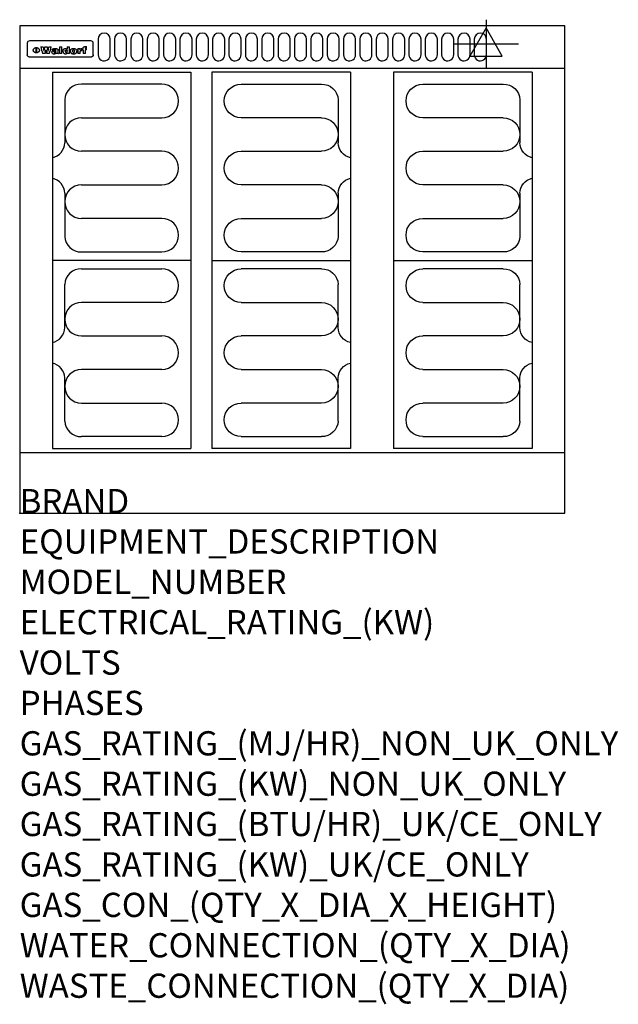
# Model space of a CAD drawing. Extents: x 0 to 988, y -811 to 815.
import ezdxf

# ---------------------------------------------------------------- set-up
doc = ezdxf.new("R2010")
doc.units = 0
doc.header["$LTSCALE"] = 2.5
doc.layers.get('0').update_dxf_attribs({"linetype": 'CONTINUOUS'})
for name, color, linetype in [('Moffat_2D_Electrical', 6, 'CONTINUOUS'), ('Moffat_Detail', 5, 'CONTINUOUS'), ('Moffat_Profile', 1, 'CONTINUOUS')]:
    doc.layers.add(name, color=color, linetype=linetype)
doc.layers.add('Moffat_Notes', color=2, linetype='CONTINUOUS', plot=False)
doc.styles.get("Standard").update_dxf_attribs({"font": 'txt.shx'})

# ---------------------------------------------------------------- blocks, each defined once
blk = doc.blocks.new('ELECTRICAL CONNECTION')
at = {"layer": 'Moffat_2D_Electrical'}
for p, q in [((0, 40), (0, -40)), ((0, 26.7), (-26.7, -20)), ((26.7, -20), (0, 26.7)), ((-53.3, 0), (53.3, 0)), ((-26.7, -20), (26.7, -20))]:
    blk.add_line(p, q, dxfattribs=at)
blk = doc.blocks.new('Elements')
at = {"layer": 'Moffat_Detail'}
for p, q in [((54, 728.2), (54, 106.7)), ((54, 728.2), (282.7, 728.2)), ((282.7, 728.2), (282.7, 106.7)), ((234.6, 708.5), (102, 708.5)), ((74.3, 682.9), (74.3, 611.6)), ((102, 653.1), (234.6, 653.1)), ((234.6, 597.7), (102, 597.7)), ((102, 542.3), (234.6, 542.3)), ((74.3, 528.4), (74.3, 457.1)), ((234.6, 486.9), (102, 486.9)), ((102, 431.5), (234.6, 431.5)), ((282.7, 417.5), (54, 417.5)), ((102, 403.5), (234.6, 403.5)), ((74.3, 306.6), (74.3, 377.9)), ((234.6, 348.1), (102, 348.1)), ((102, 292.7), (234.6, 292.7)), ((234.6, 237.3), (102, 237.3)), ((74.3, 152.1), (74.3, 223.4)), ((102, 181.9), (234.6, 181.9)), ((234.6, 126.5), (102, 126.5)), ((54, 106.7), (282.7, 106.7))]:
    blk.add_line(p, q, dxfattribs=at)
for centre, radius, start, end in [((101, 681.8), 26.7, 87.8584, 177.7315), ((234.6, 680.8), 27.7, 270, 90), ((102, 625.4), 27.7, 90, 270), ((48.5, 612.2), 25.8, 282.2784, 358.8651), ((234.6, 570), 27.7, 270, 90), ((48.3, 527.8), 26, 1.2577, 77.3978), ((102, 514.6), 27.7, 90, 270), ((234.6, 459.2), 27.7, 270, 90), ((101, 458.2), 26.7, 182.2685, 272.1416), ((101, 376.8), 26.7, 87.8584, 177.7315), ((234.6, 375.8), 27.7, 270, 90), ((102, 320.4), 27.7, 90, 270), ((48.3, 307.2), 26, 282.6022, 358.7423), ((234.6, 265), 27.7, 270, 90), ((48.5, 222.8), 25.8, 1.1349, 77.7216), ((102, 209.6), 27.7, 90, 270), ((234.6, 154.2), 27.7, 270, 90), ((101, 153.2), 26.7, 182.2685, 272.1416)]:
    blk.add_arc(centre, radius, start, end, dxfattribs=at)

msp = doc.modelspace()

# ---------------------------------------------------------------- linework, layer by layer
msp.add_point((0, 0))
at = {"layer": 'Moffat_Detail'}
for p, q in [((12.5, 776.5), (12.5, 776.1)), ((12.5, 776.1), (12.5, 773.6)), ((12.5, 773.6), (12.5, 759.5)), ((117.5, 780), (16.5, 780)), ((27.2, 760.3), (27.2, 768.9)), ((27.7, 768.9), (27.7, 760.3)), ((34.6, 770.3), (38.7, 770.3)), ((41.7, 770.3), (45.2, 770.3)), ((48.1, 770.3), (52.1, 770.3)), ((57.2, 764.6), (53.4, 764.6)), ((59.5, 765.3), (59.5, 765.3)), ((59.8, 764.7), (59.8, 764.7)), ((63.5, 759.9), (63.5, 764.4)), ((65.8, 770.3), (65.8, 759)), ((65.8, 770.3), (69.7, 770.3)), ((69.7, 759), (69.7, 770.3)), ((78.3, 770.3), (78.3, 766.3)), ((78.3, 770.3), (82, 770.3)), ((82, 759), (82, 770.3)), ((96, 767.2), (99.5, 767.2)), ((96, 767.2), (96, 759)), ((99.5, 765.6), (99.5, 767.2)), ((102.5, 767.4), (102.8, 767.4)), ((102.8, 764.1), (102.8, 767.4)), ((103.4, 767.2), (104.6, 767.2)), ((103.4, 767.2), (103.4, 765.3)), ((104.6, 765.3), (103.4, 765.3)), ((104.6, 767.7), (104.6, 767.2)), ((104.6, 765.3), (104.6, 759)), ((107.9, 770.6), (110, 770.6)), ((108.4, 767.2), (110, 767.2)), ((110, 765.3), (108.4, 765.3)), ((108.4, 759), (108.4, 765.3)), ((110, 768.4), (110, 770.6)), ((110, 765.3), (110, 767.2)), ((121.5, 776.1), (121.5, 776.5)), ((121.5, 773.6), (121.5, 776.1)), ((121.5, 759.5), (121.5, 773.6)), ((12.5, 759.5), (12.5, 757.1)), ((117.5, 753.3), (16.5, 753.3)), ((42, 759), (37.8, 759)), ((49, 759), (44.9, 759)), ((59.8, 762.4), (59.8, 762.1)), ((63.9, 759), (60.1, 759)), ((63.9, 759), (63.9, 759.2)), ((69.7, 759), (65.8, 759)), ((78.6, 760), (78.6, 759)), ((82, 759), (78.6, 759)), ((99.8, 759), (96, 759)), ((99.8, 759), (99.8, 762.3)), ((108.4, 759), (104.6, 759)), ((121.5, 757.1), (121.5, 759.5))]:
    msp.add_line(p, q, dxfattribs=at)
for points in [[(129.5, 783), (129.5, 757, 1.03045), (149.5, 757.6), (149.5, 783, 1), (129.5, 783, 1)], [(156.5, 783), (156.5, 757, 1.03045), (176.5, 757.6), (176.5, 783, 1), (156.5, 783, 1)], [(183.5, 783), (183.5, 757, 1.03045), (203.5, 757.6), (203.5, 783, 1), (183.5, 783, 1)], [(210.5, 783), (210.5, 757, 1.03045), (230.5, 757.6), (230.5, 783, 1), (210.5, 783, 1)], [(237.5, 783), (237.5, 757, 1.03045), (257.5, 757.6), (257.5, 783, 1), (237.5, 783, 1)], [(264.5, 783), (264.5, 757, 1.03045), (284.5, 757.6), (284.5, 783, 1), (264.5, 783, 1)], [(291.5, 783), (291.5, 757, 1.03045), (311.5, 757.6), (311.5, 783, 1), (291.5, 783, 1)], [(318.5, 783), (318.5, 757, 1.03045), (338.5, 757.6), (338.5, 783, 1), (318.5, 783, 1)], [(345.5, 783), (345.5, 757, 1.03045), (365.5, 757.6), (365.5, 783, 1), (345.5, 783, 1)], [(372.5, 783), (372.5, 757, 1.03045), (392.5, 757.6), (392.5, 783, 1), (372.5, 783, 1)], [(399.5, 783), (399.5, 757, 1.03045), (419.5, 757.6), (419.5, 783, 1), (399.5, 783, 1)], [(426.5, 783), (426.5, 757, 1.03045), (446.5, 757.6), (446.5, 783, 1), (426.5, 783, 1)], [(453.5, 783), (453.5, 757, 1.03045), (473.5, 757.6), (473.5, 783, 1), (453.5, 783, 1)], [(480.5, 783), (480.5, 757, 1.03045), (500.5, 757.6), (500.5, 783, 1), (480.5, 783, 1)], [(507.5, 783), (507.5, 757, 1.03045), (527.5, 757.6), (527.5, 783, 1), (507.5, 783, 1)], [(534.5, 783), (534.5, 757, 1.03045), (554.5, 757.6), (554.5, 783, 1), (534.5, 783, 1)], [(561.5, 783), (561.5, 757, 1.03045), (581.5, 757.6), (581.5, 783, 1), (561.5, 783, 1)], [(588.5, 783), (588.5, 757, 1.03045), (608.5, 757.6), (608.5, 783, 1), (588.5, 783, 1)], [(615.5, 783), (615.5, 757, 1.03045), (635.5, 757.6), (635.5, 783, 1), (615.5, 783, 1)], [(642.5, 783), (642.5, 757, 1.03045), (662.5, 757.6), (662.5, 783, 1), (642.5, 783, 1)], [(669.5, 783), (669.5, 757, 1.03045), (689.5, 757.6), (689.5, 783, 1), (669.5, 783, 1)], [(696.5, 783), (696.5, 757, 1.03045), (716.5, 757.6), (716.5, 783, 1), (696.5, 783, 1)], [(723.5, 783), (723.5, 757, 1.03045), (743.5, 757.6), (743.5, 783, 1), (723.5, 783, 1)], [(750.5, 783), (750.5, 757, 1.03045), (770.5, 757.6), (770.5, 783, 1), (750.5, 783, 1)]]:
    msp.add_lwpolyline(points, format="xyb", dxfattribs=at)
at = {"layer": 'Moffat_Detail', "flags": 128}
for points in [[(22.5, 764.5), (22.5, 764.8), (22.5, 765), (22.6, 765.3), (22.7, 765.6), (22.7, 765.9), (22.9, 766.1), (23, 766.4), (23.1, 766.6), (23.3, 766.9), (23.5, 767.1), (23.7, 767.3), (23.9, 767.5), (24.1, 767.7), (24.3, 767.9), (24.6, 768.1), (24.8, 768.3), (25.1, 768.4), (25.4, 768.5), (25.7, 768.6), (26, 768.7), (26.3, 768.8), (26.6, 768.9), (26.9, 768.9), (27.2, 768.9)], [(27.2, 760.3), (26.9, 760.3), (26.6, 760.4), (26.3, 760.4), (26, 760.5), (25.7, 760.6), (25.4, 760.7), (25.1, 760.8), (24.8, 760.9), (24.6, 761.1), (24.3, 761.2), (24.1, 761.4), (23.9, 761.6), (23.7, 761.8), (23.5, 762), (23.3, 762.2), (23.1, 762.4), (23, 762.7), (22.9, 762.9), (22.7, 763.2), (22.7, 763.4), (22.6, 763.7), (22.5, 764), (22.5, 764.2), (22.5, 764.5)], [(27.7, 768.9), (28.1, 768.9), (28.4, 768.9), (28.7, 768.8), (29, 768.7), (29.3, 768.6), (29.6, 768.5), (29.9, 768.4), (30.2, 768.3), (30.4, 768.1), (30.7, 767.9), (30.9, 767.7), (31.1, 767.5), (31.3, 767.3), (31.5, 767.1), (31.7, 766.9), (31.9, 766.6), (32, 766.4), (32.1, 766.1), (32.3, 765.9), (32.3, 765.6), (32.4, 765.3), (32.5, 765), (32.5, 764.8), (32.5, 764.5)], [(32.5, 764.5), (32.5, 764.2), (32.5, 764), (32.4, 763.7), (32.3, 763.4), (32.3, 763.2), (32.1, 762.9), (32, 762.7), (31.9, 762.4), (31.7, 762.2), (31.5, 762), (31.3, 761.8), (31.1, 761.6), (30.9, 761.4), (30.7, 761.2), (30.4, 761.1), (30.2, 760.9), (29.9, 760.8), (29.6, 760.7), (29.3, 760.6), (29, 760.5), (28.7, 760.4), (28.4, 760.4), (28.1, 760.3), (27.7, 760.3)], [(15, 753.6), (14.7, 753.7), (14.5, 753.8), (14.2, 754), (14, 754.1), (13.8, 754.3), (13.6, 754.5), (13.4, 754.7), (13.2, 754.9), (13, 755.2), (12.9, 755.4), (12.8, 755.7), (12.7, 756), (12.6, 756.2), (12.5, 756.5), (12.5, 756.8), (12.5, 757.1)], [(16.5, 753.3), (16.1, 753.3), (15.7, 753.4), (15.3, 753.4), (15, 753.6)], [(119, 753.6), (118.7, 753.4), (118.3, 753.4), (117.9, 753.3), (117.5, 753.3)], [(121.5, 757.1), (121.5, 756.8), (121.5, 756.5), (121.4, 756.2), (121.3, 756), (121.2, 755.7), (121.1, 755.4), (121, 755.2), (120.8, 754.9), (120.6, 754.7), (120.4, 754.5), (120.2, 754.3), (120, 754.1), (119.8, 754), (119.5, 753.8), (119.3, 753.7), (119, 753.6)]]:
    msp.add_lwpolyline(points, dxfattribs=at)
at = {"layer": 'Moffat_Detail'}
for centre, major_axis, ratio, start_param, end_param in [((16.5, 776.5), (-4, 0), 0.866025, 4.712389, 6.283185), ((36.2, 793.1), (-12.1, 57.2), 0.115401, 1.957335, 2.184819), ((39.8, 793.1), (8.3, -57.2), 0.081873, 5.111411, 5.258321), ((40.5, 793.1), (9.8, 57.2), 0.095295, 4.170858, 4.317769), ((43.2, 793.1), (-9.2, -57.2), 0.089618, 0.946737, 1.082967), ((43.6, 793.1), (-9.5, 57.2), 0.09282, 2.05754, 2.19377), ((46.4, 793.1), (9.3, -57.2), 0.090857, 5.108549, 5.255459), ((47.1, 793.1), (8.1, 57.2), 0.079858, 4.16586, 4.312771), ((50.6, 793.1), (-11.9, -57.2), 0.113882, 0.956097, 1.183581), ((53.4, 793.1), (6.5, 57.2), 0.064641, 4.198044, 4.211249), ((53.2, 793.1), (19.2, 57.2), 0.169083, 4.260536, 4.271857), ((52.7, 793.1), (38.4, 56.4), 0.251437, 4.384455, 4.394363), ((51.6, 793.1), (68.1, 54.4), 0.262167, 4.542362, 4.550386), ((47.1, 793.1), (171.6, 50.8), 0.153536, 4.711284, 4.711442), ((50.1, 793.1), (103.1, 52.5), 0.221899, 4.644434, 4.64947), ((47.1, 793.1), (164.4, 50.9), 0.159069, 4.712693, 4.716471), ((42.7, 793.1), (248, 50.2), 0.110898, 4.743263, 4.746097), ((33, 793.1), (419.8, 49.8), 0.06724, 4.760567, 4.762456), ((57, 793.1), (-30.7, -56.8), 0.228764, 1.174057, 1.18459), ((57.1, 793.1), (-7.7, -57.2), 0.075574, 1.059217, 1.061261), ((-7, 793.1), (1110.6, 49.6), 0.025722, 4.769284, 4.770072), ((56, 793.1), (102.4, 52.5), 0.222801, 4.613084, 4.614656), ((52.9, 793.1), (296.9, 50), 0.093749, 4.712637, 4.715153), ((-52.8, 793.1), (1889.2, 49.6), 0.015141, 4.770823, 4.770981), ((82.3, 793.1), (-1288.1, 49.6), 0.022189, 1.553095, 1.553409), ((156.4, 793.1), (-1660.2, 49.6), 0.017226, 1.512322, 1.512794), ((62.8, 793.1), (-216.9, 50.4), 0.125291, 1.581661, 1.584648), ((60, 793.1), (119.4, 51.9), 0.202417, 4.615998, 4.621028), ((90.2, 793.1), (-528, 49.7), 0.053742, 1.517341, 1.518758), ((60, 793.1), (-27.3, 56.9), 0.214652, 1.976624, 1.987157), ((59.7, 793.1), (32.5, 56.7), 0.235222, 4.3191, 4.326016), ((78.4, 793.1), (-321.5, 50), 0.086957, 1.527211, 1.529258), ((72, 793.1), (-203.7, 50.5), 0.132462, 1.548566, 1.552502), ((68, 793.1), (-124.8, 51.7), 0.19635, 1.600887, 1.605924), ((66.3, 793.1), (-88.1, 53.2), 0.240603, 1.668887, 1.670303), ((65.3, 793.1), (-65.9, 54.5), 0.263833, 1.741061, 1.749871), ((64.3, 793.1), (-35.9, 56.6), 0.245476, 1.903977, 1.913099), ((63.7, 793.1), (15.6, -57.2), 0.143886, 5.169919, 5.180611), ((63.5, 793.1), (5, -57.2), 0.050176, 5.215542, 5.229533), ((63.5, 793.1), (1.8, -57.2), 0.01784, 5.233387, 5.237788), ((71.6, 793.1), (7.6, 57.2), 0.075145, 4.181513, 4.194876), ((71.6, 793.1), (14.2, 57.2), 0.132942, 4.217947, 4.230209), ((71.5, 793.1), (22.5, 57.1), 0.189973, 4.271929, 4.283091), ((71.3, 793.1), (32.6, 56.7), 0.23556, 4.342821, 4.353042), ((71, 793.1), (41.8, 56.2), 0.25802, 4.407996, 4.411456), ((70.7, 793.1), (52.3, 55.5), 0.267543, 4.46898, 4.478419), ((69.6, 793.1), (79.8, 53.6), 0.25057, 4.588067, 4.595306), ((67.3, 793.1), (126.6, 51.7), 0.194381, 4.683066, 4.688103), ((59.8, 793.1), (262.6, 50.1), 0.105184, 4.747203, 4.74988), ((14.6, 793.1), (1049.6, 49.6), 0.027212, 4.768674, 4.769147), ((75.7, 793.1), (-22.6, -57.1), 0.190252, 1.109071, 1.119132), ((110.7, 793.1), (-608.3, 49.7), 0.046748, 1.516571, 1.51783), ((75.8, 793.1), (65.2, 54.6), 0.26432, 4.491487, 4.49809), ((75.1, 793.1), (272.7, 50.1), 0.101547, 4.697199, 4.699872), ((87.1, 793.1), (-191.5, 50.6), 0.139796, 1.550929, 1.55455), ((78.7, 793.1), (-321.5, 50), 0.086957, 1.578175, 1.580218), ((84.8, 793.1), (-148.6, 51.2), 0.172511, 1.576996, 1.577783), ((81.9, 793.1), (-91.8, 53), 0.235994, 1.653744, 1.660354), ((77.7, 793.1), (-70.5, 54.2), 0.260167, 1.764324, 1.771713), ((80.5, 793.1), (-61.6, 54.9), 0.266408, 1.758066, 1.767034), ((77.8, 793.1), (-30.1, 56.8), 0.226427, 1.978456, 1.981757), ((80.1, 793.1), (-49.9, 55.7), 0.266551, 1.823201, 1.824931), ((83.8, 793.1), (9, 57.2), 0.088184, 4.186201, 4.199249), ((83.8, 793.1), (16.7, 57.2), 0.151836, 4.229671, 4.241618), ((83.7, 793.1), (26.4, 57), 0.210674, 4.294745, 4.305593), ((83.5, 793.1), (39, 56.4), 0.252891, 4.381399, 4.391148), ((83.1, 793.1), (52.2, 55.5), 0.267498, 4.464093, 4.47007), ((82.5, 793.1), (69.2, 54.3), 0.261267, 4.545202, 4.552596), ((81.5, 793.1), (94.6, 52.9), 0.232514, 4.625697, 4.631834), ((79.2, 793.1), (141.8, 51.3), 0.178819, 4.696373, 4.700938), ((75.3, 793.1), (215.3, 50.4), 0.126114, 4.736034, 4.73934), ((64, 793.1), (415, 49.8), 0.067991, 4.760699, 4.762588), ((87.7, 793.1), (-22, -57.1), 0.186632, 1.111751, 1.12134), ((87.6, 793.1), (61.8, 54.8), 0.266311, 4.482757, 4.489988), ((85.7, 793.1), (260.8, 50.2), 0.105885, 4.701778, 4.704608), ((20.6, 793.1), (1159.3, 49.6), 0.024646, 4.769693, 4.770323), ((151.1, 793.1), (-1053.4, 49.6), 0.027114, 1.513084, 1.513872), ((92.5, 793.1), (-282.6, 50.1), 0.098214, 1.575612, 1.578128), ((90.4, 793.1), (-65.2, 54.6), 0.26432, 1.778493, 1.786039), ((111.6, 793.1), (-374.3, 49.9), 0.075145, 1.522605, 1.524652), ((90.3, 793.1), (-26, 57), 0.208712, 1.996811, 2.002471), ((90.3, 793.1), (-11.2, 57.2), 0.107749, 2.076409, 2.088357), ((102.1, 793.1), (-205.5, 50.5), 0.131452, 1.546924, 1.550387), ((98.2, 793.1), (-130.8, 51.6), 0.189973, 1.592906, 1.597786), ((96.4, 793.1), (-93.1, 52.9), 0.234389, 1.655413, 1.66155), ((95.4, 793.1), (-68, 54.4), 0.262233, 1.735791, 1.742398), ((94.7, 793.1), (-48.1, 55.8), 0.265413, 1.834386, 1.843508), ((94.4, 793.1), (-35, 56.6), 0.242881, 1.919569, 1.929632), ((94.2, 793.1), (22.2, -57.1), 0.188032, 5.147164, 5.158483), ((94.2, 793.1), (14.2, -57.2), 0.132942, 5.198342, 5.210604), ((98.9, 793.1), (25, 57), 0.20353, 4.300124, 4.312862), ((98.2, 793.1), (43.6, 56.1), 0.260713, 4.423733, 4.43333), ((97.2, 793.1), (68, 54.4), 0.262233, 4.550384, 4.55479), ((94.8, 793.1), (117.6, 52), 0.20449, 4.671362, 4.676399), ((87.3, 793.1), (257.6, 50.2), 0.107097, 4.745641, 4.748475), ((33.5, 793.1), (1202.2, 49.6), 0.023769, 4.76835, 4.768823), ((103.4, 793.1), (14.1, 57.2), 0.131452, 4.299285, 4.311748), ((104.3, 793.1), (3.7, 57.2), 0.03708, 4.254584, 4.269397), ((101.9, 793.1), (30.1, 56.8), 0.226427, 4.398701, 4.40865), ((100.1, 793.1), (48.7, 55.8), 0.265819, 4.517421, 4.521688), ((97, 793.1), (79, 53.7), 0.251437, 4.648034, 4.654359), ((88.9, 793.1), (152.4, 51.1), 0.169083, 4.766957, 4.771229), ((68.7, 793.1), (328.2, 49.9), 0.08525, 4.814904, 4.817278), ((-101.4, 793.1), (1774.7, 49.6), 0.016116, 4.829801, 4.830117), ((106.8, 793.1), (-22.4, -57.1), 0.189388, 1.182942, 1.193813), ((108.2, 793.1), (-2.3, -57.2), 0.022692, 1.106135, 1.1096), ((108.6, 793.1), (3.3, -57.2), 0.033222, 5.176023, 5.178385), ((108.5, 793.1), (2.8, -57.2), 0.027714, 5.178971, 5.181805), ((101.7, 793.1), (94.6, 52.9), 0.232514, 4.655615, 4.657506), ((82.1, 793.1), (359.8, 49.9), 0.078055, 4.775839, 4.778046), ((201.5, 793.1), (-1202.2, 49.6), 0.023769, 1.495299, 1.495456), ((210.2, 793.1), (-1316.7, 49.6), 0.021708, 1.495293, 1.495451), ((117.5, 776.5), (4, 0), 0.866025, 0, 1.570796), ((53.4, 793.1), (5.6, 57.2), 0.055651, 4.126897, 4.140913), ((52.8, 793.1), (-2.5, 57.2), 0.025591, 2.160584, 2.16673), ((52.2, 793.1), (-9.6, 57.2), 0.093749, 2.152075, 2.165164), ((54.2, 793.1), (18.6, 57.2), 0.165404, 4.189319, 4.200965), ((50.9, 793.1), (-23.3, 57.1), 0.194381, 2.101775, 2.112984), ((55.2, 793.1), (43, 56.1), 0.25987, 4.343559, 4.352682), ((48.6, 793.1), (-46.9, 55.9), 0.264454, 1.973584, 1.982592), ((56.1, 793.1), (70.2, 54.3), 0.260447, 4.481081, 4.482969), ((56.7, 793.1), (92.7, 52.9), 0.234951, 4.548304, 4.553022), ((46, 793.1), (-73.1, 54.1), 0.25768, 1.86586, 1.870605), ((41.1, 793.1), (-117.5, 52), 0.204617, 1.77256, 1.777782), ((57.9, 793.1), (137.5, 51.4), 0.183066, 4.618103, 4.622349), ((59.3, 793.1), (201.5, 50.5), 0.133732, 4.65719, 4.660806), ((28.2, 793.1), (-228.9, 50.3), 0.119322, 1.713758, 1.716924), ((60.9, 793.1), (292.2, 50), 0.095174, 4.678021, 4.681008), ((-34.4, 793.1), (-752.4, 49.7), 0.037879, 1.693205, 1.694313), ((239.5, 793.1), (1517.1, 49.6), 0.018848, 4.590755, 4.591072), ((62.3, 793.1), (385.1, 49.8), 0.073106, 4.687841, 4.68957), ((57.9, 793.1), (-13.8, -57.2), 0.129036, 1.012618, 1.017815), ((55.2, 793.1), (22.9, -57.1), 0.191942, 5.224849, 5.235881), ((108.9, 793.1), (432, 49.8), 0.0654, 4.58415, 4.585891), ((61, 793.1), (66.1, 54.5), 0.263696, 4.437831, 4.444759), ((64.1, 793.1), (515.2, 49.7), 0.055044, 4.69372, 4.695135), ((44.2, 793.1), (-169.3, 50.9), 0.15527, 1.694039, 1.697981), ((65.8, 793.1), (155.6, 51.1), 0.166311, 4.6044, 4.610066), ((81.1, 793.1), (197.7, 50.5), 0.136017, 4.558661, 4.562143), ((-11.3, 793.1), (-858.7, 49.6), 0.033222, 1.653283, 1.653441), ((61.7, 793.1), (314.8, 50), 0.088692, 4.686369, 4.686684), ((61.7, 793.1), (322.4, 50), 0.086718, 4.687324, 4.69031), ((92.6, 793.1), (429.4, 49.8), 0.065786, 4.624035, 4.625927), ((68.1, 793.1), (206, 50.5), 0.131158, 4.63262, 4.636554), ((63.8, 793.1), (114, 52.1), 0.208712, 4.569526, 4.569683), ((75.3, 793.1), (146.9, 51.2), 0.174015, 4.536328, 4.538543), ((70.1, 793.1), (100.9, 52.6), 0.224611, 4.482667, 4.488993), ((66.9, 793.1), (102.4, 52.5), 0.222801, 4.519783, 4.525301), ((66.3, 793.1), (164.4, 50.9), 0.159069, 4.619441, 4.623217), ((63.5, 793.1), (55.3, 55.3), 0.267949, 4.377275, 4.377591), ((67.3, 793.1), (73.6, 54), 0.25723, 4.418721, 4.426938), ((61.8, 793.1), (30.6, 56.8), 0.228452, 4.238215, 4.247983), ((60.2, 793.1), (6.7, 57.2), 0.066505, 4.133361, 4.147374), ((59.4, 793.1), (-7.9, 57.2), 0.07749, 2.123667, 2.126657), ((58.4, 793.1), (-13.3, 57.2), 0.125639, 2.163832, 2.179958), ((62.3, 793.1), (11.6, -57.2), 0.110898, 5.309416, 5.317631), ((58.3, 793.1), (-49, 55.7), 0.266048, 1.968618, 1.974626), ((71.5, 793.1), (2.7, 57.2), 0.02741, 4.158499, 4.172809), ((71.3, 793.1), (-1.5, 57.2), 0.015141, 2.125594, 2.130785), ((71.2, 793.1), (-3.9, 57.2), 0.038713, 2.12857, 2.142732), ((70.8, 793.1), (-10.4, 57.2), 0.100388, 2.127132, 2.140044), ((70.4, 793.1), (-16.7, 57.2), 0.151836, 2.113922, 2.125898), ((69.6, 793.1), (-26, 57), 0.208712, 2.075169, 2.085893), ((68.7, 793.1), (-37.1, 56.5), 0.24862, 2.01897, 2.028757), ((67.5, 793.1), (-49.8, 55.7), 0.266482, 1.957011, 1.963804), ((65.4, 793.1), (-71.1, 54.2), 0.259631, 1.869426, 1.877173), ((60.7, 793.1), (-114, 52.1), 0.208712, 1.776748, 1.782285), ((51.1, 793.1), (-197.7, 50.5), 0.136017, 1.721992, 1.725474), ((-7.4, 793.1), (-687, 49.7), 0.04145, 1.693702, 1.69481), ((75.4, 793.1), (-7.5, -57.2), 0.074301, 1.030258, 1.04378), ((75.3, 793.1), (-1.3, -57.2), 0.013151, 1.0148, 1.020776), ((75, 793.1), (4.4, -57.2), 0.043702, 5.265351, 5.279668), ((74.3, 793.1), (18.4, -57.2), 0.164024, 5.23019, 5.241524), ((73.3, 793.1), (-35.6, 56.6), 0.244573, 2.0002, 2.003034), ((206.8, 793.1), (1087.7, 49.6), 0.026261, 4.590174, 4.590491), ((71.6, 793.1), (-64.6, 54.6), 0.264702, 1.852107, 1.860141), ((119.3, 793.1), (361.1, 49.9), 0.077793, 4.580942, 4.583), ((57.2, 793.1), (-273.9, 50.1), 0.101131, 1.658507, 1.660713), ((95.4, 793.1), (158.8, 51), 0.163614, 4.541237, 4.545511), ((93.3, 793.1), (231.9, 50.3), 0.117913, 4.615403, 4.618397), ((88.8, 793.1), (100.3, 52.6), 0.225358, 4.480428, 4.483117), ((81.8, 793.1), (61.6, 54.8), 0.266377, 4.411213, 4.418617), ((86.5, 793.1), (79.3, 53.7), 0.251155, 4.432219, 4.439651), ((79.6, 793.1), (24.3, 57), 0.200106, 4.212969, 4.223361), ((77.9, 793.1), (-16.4, 57.2), 0.149882, 2.057924, 2.069086), ((83.7, 793.1), (51.5, 55.6), 0.267285, 4.327441, 4.337394), ((78.7, 793.1), (8.2, 57.2), 0.0807, 4.149744, 4.163119), ((78.2, 793.1), (-4.2, 57.2), 0.041882, 2.109094, 2.124033), ((78.4, 793.1), (1.7, 57.2), 0.017226, 4.152046, 4.156608), ((83.7, 793.1), (2.8, 57.2), 0.027714, 4.159472, 4.173624), ((83.5, 793.1), (-1.5, 57.2), 0.015614, 2.124625, 2.134692), ((83.2, 793.1), (-7, 57.2), 0.069544, 2.126571, 2.139948), ((82.8, 793.1), (-14.2, 57.2), 0.132942, 2.115411, 2.127694), ((82.2, 793.1), (-23.3, 57.1), 0.194381, 2.081595, 2.092785), ((81.3, 793.1), (-34.4, 56.6), 0.241175, 2.026635, 2.036888), ((80, 793.1), (-50.1, 55.7), 0.266651, 1.946823, 1.955822), ((78.4, 793.1), (-66.6, 54.5), 0.263322, 1.879754, 1.88639), ((76, 793.1), (-90.7, 53), 0.237382, 1.812155, 1.818479), ((71.5, 793.1), (-132.6, 51.5), 0.188032, 1.753518, 1.758422), ((63.5, 793.1), (-202.9, 50.5), 0.132942, 1.718563, 1.722045), ((87.6, 793.1), (-7.7, -57.2), 0.076008, 1.03717, 1.050376), ((87.5, 793.1), (-2.3, -57.2), 0.022692, 1.017439, 1.027817), ((87.3, 793.1), (3, -57.2), 0.029919, 5.265084, 5.280816), ((43.3, 793.1), (-374.3, 49.9), 0.075145, 1.698974, 1.701032), ((86.8, 793.1), (11.9, -57.2), 0.113578, 5.258763, 5.270726), ((86, 793.1), (25.3, -57), 0.204955, 5.203704, 5.209532), ((83.7, 793.1), (-62.6, 54.8), 0.2659, 1.863621, 1.871342), ((-38.2, 793.1), (-1053.4, 49.6), 0.027114, 1.692299, 1.693091), ((68.2, 793.1), (-279, 50.1), 0.099395, 1.660529, 1.663051), ((109.3, 793.1), (272.7, 50.1), 0.101547, 4.619318, 4.621997), ((228.9, 793.1), (1159.3, 49.6), 0.024646, 4.590317, 4.59095), ((94.2, 793.1), (61.4, 54.9), 0.266496, 4.406783, 4.414504), ((139, 793.1), (410.3, 49.8), 0.068759, 4.583656, 4.585556), ((91.7, 793.1), (21.1, 57.1), 0.18121, 4.191471, 4.201076), ((90.9, 793.1), (8.3, 57.2), 0.081621, 4.14624, 4.15946), ((90.5, 793.1), (-3, 57.2), 0.03022, 2.107893, 2.12346), ((115.9, 793.1), (215.3, 50.4), 0.126114, 4.564386, 4.56771), ((90.6, 793.1), (1.5, 57.2), 0.014915, 4.147984, 4.158523), ((107, 793.1), (137.1, 51.4), 0.183492, 4.528494, 4.53324), ((102.4, 793.1), (94.6, 52.9), 0.232514, 4.472821, 4.478987), ((99.8, 793.1), (69.2, 54.3), 0.261267, 4.405886, 4.413312), ((98.2, 793.1), (52.2, 55.5), 0.267521, 4.338589, 4.344747), ((97, 793.1), (38.1, 56.4), 0.250834, 4.265762, 4.275544), ((96, 793.1), (-26.4, -57), 0.210674, 1.063776, 1.074654), ((95.3, 793.1), (-16.5, -57.2), 0.150169, 1.020445, 1.032574), ((94.8, 793.1), (-9, -57.2), 0.088184, 1.003234, 1.016299), ((94.2, 793.1), (7, -57.2), 0.068759, 5.235336, 5.248857), ((94.3, 793.1), (1.7, -57.2), 0.016653, 5.256725, 5.26616), ((94.5, 793.1), (-2.8, -57.2), 0.027714, 1.003721, 1.017879), ((100.4, 793.1), (-12.4, -57.2), 0.117982, 1.033332, 1.046072), ((99.9, 793.1), (-1.2, -57.2), 0.01219, 1.001543, 1.007994), ((101, 793.1), (35.2, 56.6), 0.243664, 4.312626, 4.321903), ((101.7, 793.1), (73.1, 54.1), 0.25768, 4.506658, 4.509802), ((102.6, 793.1), (137.9, 51.4), 0.1827, 4.630067, 4.634626), ((107, 793.1), (591.6, 49.7), 0.048049, 4.698612, 4.700027), ((82.5, 793.1), (-2347.2, 49.6), 0.01219, 1.57938, 1.579537), ((97, 793.1), (-644.1, 49.7), 0.044182, 1.582687, 1.583316)]:
    msp.add_ellipse(centre, major_axis=major_axis, ratio=ratio, start_param=start_param, end_param=end_param, dxfattribs=at)
at = {"layer": 'Moffat_Profile'}
for p, q in [((0, 735), (900, 735)), ((0, 100), (900, 100))]:
    msp.add_line(p, q, dxfattribs=at)
msp.add_lwpolyline([(0, 0), (900, 0), (900, 805), (0, 805)], close=True, dxfattribs=at)

# ---------------------------------------------------------------- block references
for name, p in [('ELECTRICAL CONNECTION', (770, 775)), ('Elements', (0, 0))]:
    msp.add_blockref(name, p)
at = {"xscale": -1}
for p in [(600, 0), (900, 0)]:
    msp.add_blockref('Elements', p, dxfattribs=at)

# ---------------------------------------------------------------- texts
at = {"layer": 'Moffat_Notes', "flags": 3}
for tag, p, s in [('BRAND', (0, 0), 'WALDORF'), ('EQUIPMENT_DESCRIPTION', (0, -66.7), 'ELECTRIC COOKTOP 900mm'), ('MODEL_NUMBER', (0, -133.3), 'RN8600E-B-P'), ('ELECTRICAL_RATING_(KW)', (0, -200), '14.4'), ('VOLTS', (0, -266.7), '400-415'), ('PHASES', (0, -333.3), '3 P+N+E (20 A / ø)'), ('GAS_RATING_(MJ/HR)_NON_UK_ONLY', (0, -400), 'N/A'), ('GAS_RATING_(KW)_NON_UK_ONLY', (0, -466.7), 'N/A'), ('GAS_RATING_(BTU/HR)_UK/CE_ONLY', (0, -533.2), 'N/A'), ('GAS_RATING_(KW)_UK/CE_ONLY', (0, -600), 'N/A'), ('GAS_CON_(QTY_X_DIA_X_HEIGHT)', (0, -666.8), 'N/A'), ('WATER_CONNECTION_(QTY_X_DIA)', (0, -733.5), 'N/A'), ('WASTE_CONNECTION_(QTY_X_DIA)', (0, -800.3), 'N/A')]:
    msp.add_attdef(tag, p, s, height=40, dxfattribs=at)

doc.saveas('drawing.dxf')
